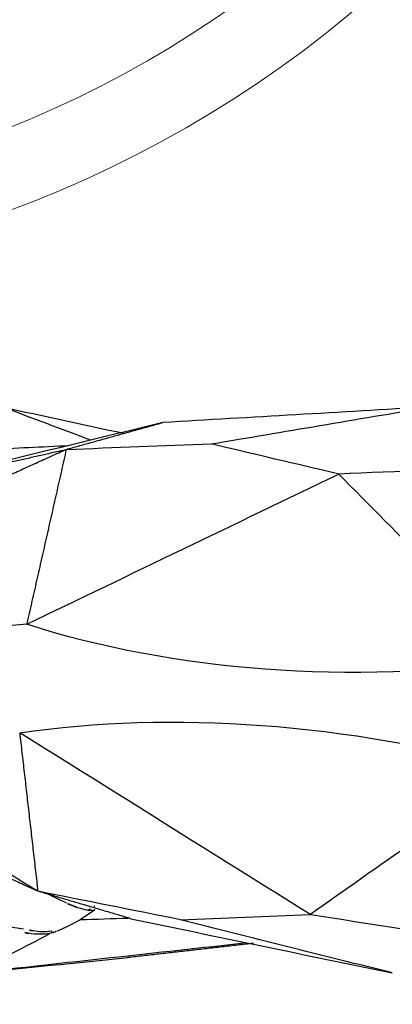
# Model space of a CAD drawing. Units: millimetres. Extents: x -605615978 to 17, y -1703671404 to 113.
# Drawn here: x -605611396 to -605611382, y -1703670334 to -1703670296 of the extents above; entities that cross this region are included whole.
import ezdxf

# ---------------------------------------------------------------- set-up
doc = ezdxf.new("R2010")
doc.units = ezdxf.units.MM
doc.layers.get('0').update_dxf_attribs({"lineweight": 9, "true_color": 0x1c1c1c})
doc.layers.get('Defpoints').update_dxf_attribs({"color": 3, "lineweight": 0})
doc.layers.add('Make2D$可见线$曲线', color=7, linetype='Continuous', true_color=0x000000)
doc.styles.add('2F обычный', font='Montserrat-Light.ttf', dxfattribs={"width": 0.8})
doc.dimstyles.new('stroitelniy3', dxfattribs={"dimtxt": 80, "dimasz": 30, "dimexe": 5, "dimexo": 10, "dimgap": 20, "dimtad": 1, "dimtoh": 1, "dimdec": 0, "dimrnd": 5, "dimtxsty": '2F обычный', "dimblk": 'ARCHTICK', "dimcen": 0.09, "dimdle": 2, "dimadec": 0, "dimazin": 2, "dimtfac": 1, "dimtdec": 0, "dimtmove": 1, "dimatfit": 3, "dimfxl": 10, "dimtfill": 1, "dimtolj": 1, "dimtzin": 0, "dimarcsym": 1})

# ---------------------------------------------------------------- blocks, each defined once
blk = doc.blocks.new('A$C64883b8d')
at = {"layer": 'Make2D$可见线$曲线', "color": 0, "lineweight": -3}
for points, degree in [([(30.374, 26.806), (33.112, 26.117), (35.851, 25.429), (38.59, 24.74)], 3), ([(40.513, 24.703), (37.133, 25.404), (33.754, 26.105), (30.375, 26.806)], 3), ([(36.013, 25.64), (39.539, 26.029), (43.064, 26.417), (46.589, 26.806)], 3), ([(46.604, 26.808), (44.613, 26.608), (42.621, 26.408), (40.629, 26.208)], 3), ([(46.589, 26.806), (45.612, 26.297), (44.634, 25.789), (43.657, 25.28)], 3), ([(35.764, 25.657), (38.197, 25.932), (40.629, 26.208)], 2), ([(40.629, 26.208), (40.568, 26.182), (40.507, 26.156), (40.446, 26.131)], 3), ([(33.554, 24.536), (31.277, 24.895), (29.001, 25.254), (26.724, 25.613)], 3), ([(41.931, 24.365), (42.375, 24.704), (42.866, 24.981), (43.398, 25.195)], 3), ([(43.463, 25.22), (43.433, 25.21), (43.41, 25.183), (43.397, 25.145)], 3), ([(43.538, 25.229), (43.515, 25.234), (43.489, 25.23), (43.463, 25.22)], 3), ([(43.607, 25.182), (43.591, 25.204), (43.572, 25.218), (43.551, 25.226)], 3), ([(43.607, 25.182), (43.858, 25.234), (44.09, 25.21), (44.303, 25.173)], 3), ([(44.493, 25.266), (44.618, 25.243), (44.739, 25.223), (44.867, 25.201)], 3), ([(44.303, 25.173), (44.429, 25.151), (44.555, 25.13), (44.683, 25.109)], 3), ([(25.557, 18.915), (28.223, 20.789), (30.889, 22.662), (33.554, 24.536)], 3), ([(38.59, 24.74), (36.911, 24.672), (35.233, 24.604), (33.554, 24.536)], 3), ([(33.554, 24.536), (37.313, 22.19), (41.071, 19.844), (44.83, 17.497)], 3), ([(38.59, 24.74), (40.435, 24.372), (42.281, 24.004), (44.127, 23.636)], 3), ([(40.513, 24.703), (42.32, 24.169), (44.127, 23.636)], 2), ([(42.486, 24.736), (41.861, 24.716), (41.237, 24.696), (40.613, 24.676)], 3), ([(41.935, 24.207), (41.924, 24.222), (41.914, 24.237), (41.907, 24.251)], 3), ([(42.167, 24.381), (42.098, 24.331), (42.031, 24.281), (41.965, 24.23)], 3), ([(42.937, 24.132), (42.781, 24.195), (42.625, 24.258)], 2), ([(42.937, 24.132), (42.965, 24.119), (42.993, 24.106), (43.02, 24.093)], 3), ([(43.02, 24.093), (43.257, 23.979), (43.494, 23.866), (43.733, 23.752)], 3), ([(44.127, 23.636), (47.402, 21.646), (50.677, 19.657)], 2), ([(44.83, 17.497), (44.478, 20.567), (44.127, 23.636)], 2), ([(44.127, 23.636), (46.343, 22.625), (48.559, 21.614)], 2), ([(44.83, 17.497), (38.939, 16.624), (32.138, 17.124), (25.557, 18.915)], 3), ([(25.286, 14.704), (32.042, 15.62), (38.841, 15.12), (44.558, 13.287)], 3), ([(32.453, 7.464), (30.064, 9.877), (27.675, 12.291), (25.286, 14.704)], 3), ([(44.558, 13.287), (40.523, 11.346), (36.488, 9.405), (32.453, 7.464)], 3), ([(43.022, 6.505), (43.79, 9.896), (44.558, 13.287)], 2), ([(52.387, 10.742), (47.705, 8.624), (43.022, 6.505)], 2), ([(39.272, 5.465), (43.154, 6.41), (47.036, 7.356), (50.918, 8.301)], 3), ([(50.918, 8.301), (46.97, 7.403), (43.022, 6.505)], 2), ([(25.535, 7.168), (27.841, 7.266), (30.147, 7.365), (32.453, 7.464)], 3), ([(32.453, 7.464), (34.102, 7.074), (35.751, 6.685), (37.4, 6.295)], 3), ([(43.022, 6.505), (41.148, 6.435), (39.274, 6.365), (37.4, 6.295)], 3), ([(43.022, 6.505), (41.147, 5.985), (39.272, 5.465)], 2), ([(46.022, 6.505), (44.993, 6.455), (43.964, 6.405), (42.935, 6.355)], 3), ([(37.4, 6.295), (34.587, 5.819), (31.773, 5.343), (28.959, 4.867)], 3), ([(42.079, 6.147), (43.213, 5.721), (44.347, 5.294), (45.482, 4.867)], 3), ([(45.482, 4.867), (43.916, 5.205), (42.351, 5.543), (40.785, 5.882)], 3), ([(28.954, 4.865), (32.393, 5.065), (35.833, 5.265), (39.272, 5.465)], 3)]:
    blk.add_open_spline(points, degree=degree, dxfattribs=at)
for points, knots in [([(43.469, 25.222), (43.663, 25.292), (43.839, 25.307), (44.033, 25.307), (44.196, 25.307), (44.344, 25.292), (44.493, 25.266)], [0.014175, 0.014175, 0.014175, 0.014175, 0.608942, 0.608942, 0.608942, 1.119048, 1.119048, 1.119048, 1.119048]), ([(44.683, 25.109), (45.999, 24.893), (47.413, 24.586), (48.873, 24.249), (48.877, 24.248), (48.881, 24.247)], [-18.578043, -18.578043, -18.578043, -18.578043, -13.933532, -13.933532, -13.921304, -13.921304, -13.921304, -13.921304]), ([(41.917, 24.354), (41.929, 24.364), (41.946, 24.371), (41.968, 24.377), (42, 24.384), (42.043, 24.387), (42.1, 24.384), (42.14, 24.381), (42.189, 24.375), (42.242, 24.365), (42.299, 24.354), (42.362, 24.339), (42.427, 24.321), (42.491, 24.303), (42.559, 24.281), (42.625, 24.258)], [-1.096933, -1.096933, -1.096933, -1.096933, -0.904346, -0.904346, -0.904346, -0.626151, -0.626151, -0.626151, -0.423678, -0.423678, -0.423678, -0.211343, -0.211343, -0.211343, 0, 0, 0, 0]), ([(44.559, 13.287), (45.305, 13.356), (46.036, 13.408), (47.546, 13.479), (48.313, 13.494), (49.058, 13.484)], [-15.592933, -15.592933, -15.592933, -15.592933, -13.018358, -13.018358, -10.183998, -10.183998, -10.183998, -10.183998])]:
    blk.add_open_spline(points, degree=3, knots=knots, dxfattribs=at)
blk = doc.blocks.new('_ArchTick')
at = {"color": 0, "linetype": 'ByBlock', "const_width": 0.15}
blk.add_lwpolyline([(-0.5, -0.5), (0.5, 0.5)], dxfattribs=at)
blk = doc.blocks.new('*D152')
at = {"color": 0, "lineweight": -2, "transparency": 16777216}
for p, q in [((-605611321.571, -1703670269.809), (-605611321.571, -1703670491.782)), ((-605612502.596, -1703670271.727), (-605612502.596, -1703670491.782)), ((-605612504.596, -1703670486.782), (-605611319.571, -1703670486.782))]:
    blk.add_line(p, q, dxfattribs=at)
at = {"layer": 'Defpoints', "color": 0, "lineweight": 30, "transparency": 16777216}
for p in [(-605611321.571, -1703670259.809), (-605612502.596, -1703670261.727), (-605611321.571, -1703670486.782)]:
    blk.add_point(p, dxfattribs=at)
at = {"color": 0, "lineweight": -2, "transparency": 16777216, "xscale": 25, "yscale": 25, "zscale": 25, "rotation": 180}
blk.add_blockref('_ArchTick', (-605612502.596, -1703670486.782), dxfattribs=at)
at = {"color": 0, "lineweight": -2, "transparency": 16777216, "xscale": 25, "yscale": 25, "zscale": 25}
blk.add_blockref('_ArchTick', (-605611321.571, -1703670486.782), dxfattribs=at)
at = {"color": 0, "transparency": 16777216, "insert": (-605611912.083, -1703670441.425), "char_height": 50, "attachment_point": 5, "style": '2F обычный', "bg_fill": 3, "box_fill_scale": 1.1, "bg_fill_color": 256, "bg_fill_true_color": 13158600, "bg_fill_transparency": 0}
blk.add_mtext('\\A1;1180', dxfattribs=at)
blk = doc.blocks.new('*D153')
at = {"color": 0, "lineweight": -2, "transparency": 16777216}
for p, q in [((-605611213.514, -1703670354.731), (-605611213.514, -1703670168.272)), ((-605611471.728, -1703670170.272), (-605611208.514, -1703670170.272)), ((-605611467.375, -1703670352.731), (-605611208.514, -1703670352.731))]:
    blk.add_line(p, q, dxfattribs=at)
at = {"layer": 'Defpoints', "color": 0, "lineweight": 30, "transparency": 16777216}
for p in [(-605611481.728, -1703670170.272), (-605611213.514, -1703670170.272), (-605611477.375, -1703670352.731)]:
    blk.add_point(p, dxfattribs=at)
at = {"color": 0, "lineweight": -2, "transparency": 16777216, "xscale": 25, "yscale": 25, "zscale": 25}
for p, rotation in [((-605611213.514, -1703670170.272), 90), ((-605611213.514, -1703670352.731), 270)]:
    blk.add_blockref('_ArchTick', p, dxfattribs=dict(at, rotation=rotation))
at = {"color": 0, "transparency": 16777216, "insert": (-605611258.871, -1703670261.502), "char_height": 50, "attachment_point": 5, "rotation": 90, "style": '2F обычный', "bg_fill": 3, "box_fill_scale": 1.1, "bg_fill_color": 256, "bg_fill_true_color": 13158600, "bg_fill_transparency": 0}
blk.add_mtext('\\A1;180', dxfattribs=at)

msp = doc.modelspace()

# ---------------------------------------------------------------- linework, layer by layer
at = {"color": 0}
for radius in [45, 42]:
    msp.add_arc((-605611412.109, -1703670260.925), radius, 270, 90, dxfattribs=at)

# ---------------------------------------------------------------- block references
at = {"color": 0, "rotation": 180}
msp.add_blockref('A$C64883b8d', (-605611351.335, -1703670305.923), dxfattribs=at)

# ---------------------------------------------------------------- next in the draw order: dimensions: what is measured, and where the dimension line sits
at = {"color": 252}
dim = msp.add_linear_dim(base=(-605611321.571, -1703670486.782), p1=(-605612502.596, -1703670261.727), p2=(-605611321.571, -1703670259.809), dimstyle='stroitelniy3', override={"dimtxt": 50, "dimasz": 25}, dxfattribs=at)
dim.commit()
dim.dimension.update_dxf_attribs({"geometry": '*D152', "text_midpoint": (-605611912.083, -1703670441.425)})

# ---------------------------------------------------------------- next in the draw order: dimensions: what is measured, and where the dimension line sits
dim = msp.add_linear_dim(base=(-605611213.514, -1703670170.272), p1=(-605611477.375, -1703670352.731), p2=(-605611481.728, -1703670170.272), angle=90, dimstyle='stroitelniy3', override={"dimtxt": 50, "dimasz": 25}, dxfattribs=at)
dim.commit()
dim.dimension.update_dxf_attribs({"geometry": '*D153', "text_midpoint": (-605611258.871, -1703670261.502)})

doc.saveas('drawing.dxf')
